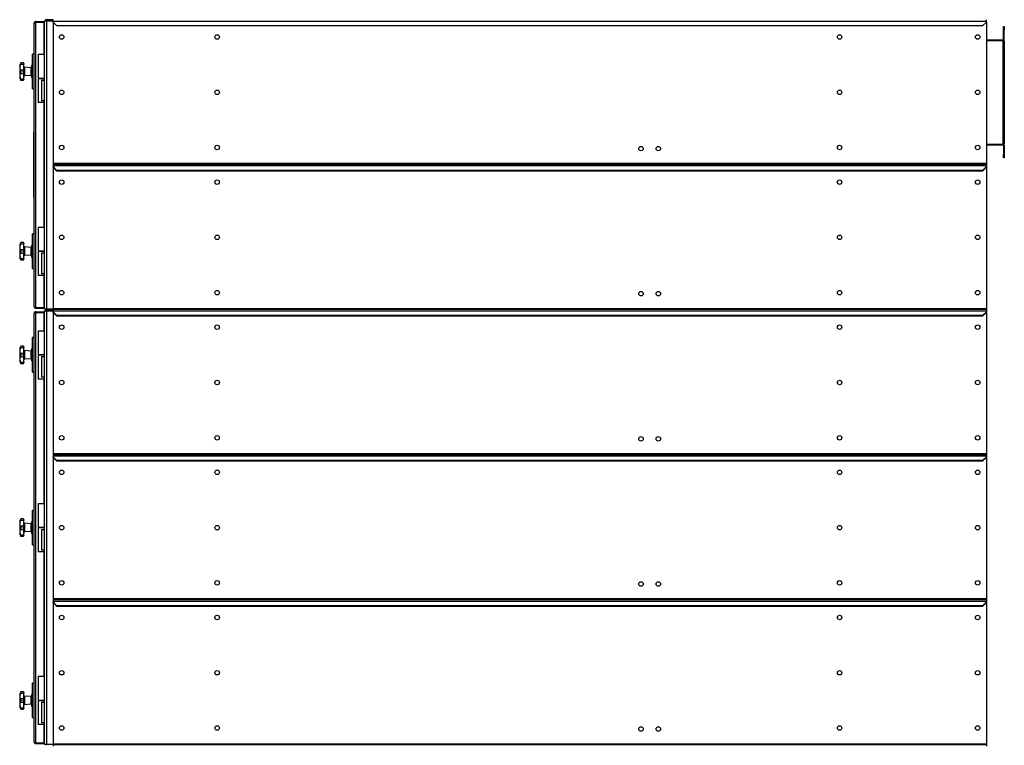
# Model space of a CAD drawing. Units: millimetres. Extents: x -4283 to 7630, y -5446 to 10610.
# Drawn here: x 4763 to 7614, y -442 to 1658 of the extents above; entities that cross this region are included whole.
import ezdxf

# ---------------------------------------------------------------- set-up
doc = ezdxf.new("R2010")
doc.units = ezdxf.units.MM

msp = doc.modelspace()

# ---------------------------------------------------------------- linework, layer by layer
at = {"color": 7, "linetype": 'Continuous', "lineweight": 25}
for p, q in [((4834.6, 821.3), (4834.6, 1655.3)), ((4834.6, 1655.3), (4841, 1655.3)), ((4837.6, 1658.3), (4837.6, 1655.3)), ((4859.6, 1658.3), (4837.6, 1658.3)), ((4841, 821.3), (4841, 1655.3)), ((4841, 1655.3), (4859.6, 1655.3)), ((4859.6, 1653.9), (4859.6, 1658.3)), ((4859.6, 1653.9), (7562.1, 1653.9)), ((4859.6, 1651.3), (4859.6, 1653.9)), ((7562.1, 1653.9), (7562.1, 1658.3)), ((7562.1, 1651.3), (7562.1, 1653.9)), ((4805.1, 827.7), (4805.1, 1648.9)), ((4809.5, 1653.3), (4809.5, 1651.3)), ((4809.5, 1653.3), (4833.1, 1653.3)), ((4809.5, 1651.3), (4833.1, 1651.3)), ((4809.5, 825.4), (4809.5, 1651.3)), ((4809.5, 1651.3), (4833.1, 1651.3)), ((4833.1, 1653.3), (4833.1, 1651.3)), ((4833.1, 1651.3), (4833.1, 1558.3)), ((4833.1, 1647.7), (4834.6, 1647.7)), ((4833.1, 1647.7), (4834.6, 1647.7)), ((4859.6, 1651.3), (4869.6, 1641.3)), ((4859.6, 1651.3), (4859.6, 1242.7)), ((4869.6, 1641.3), (7552.1, 1641.3)), ((7552.1, 1641.3), (7562.1, 1651.3)), ((7562.1, 1651.3), (7562.1, 1242.7)), ((7612.1, 1638.3), (7614.1, 1638.3)), ((7612.1, 1628.3), (7612.1, 1638.3)), ((7614.1, 1628.3), (7612.1, 1628.3)), ((7612.1, 1602.7), (7612.1, 1628.3)), ((7614.1, 1638.3), (7614.1, 1628.3)), ((7614.1, 1602.7), (7614.1, 1628.3)), ((7562.1, 1600.3), (7609.7, 1600.3)), ((7562.1, 1598.3), (7609.7, 1598.3)), ((7609.7, 1598.3), (7609.7, 1600.3)), ((7609.7, 1598.3), (7609.7, 1298.3)), ((7609.7, 1598.3), (7612.1, 1598.3)), ((7612.1, 1602.7), (7614.1, 1602.7)), ((7612.1, 1598.3), (7614.1, 1598.3)), ((7612.1, 1598.3), (7612.1, 1298.3)), ((7614.1, 1598.3), (7614.1, 1298.3)), ((4805.1, 1558.3), (4800.1, 1558.3)), ((4800.1, 1508.3), (4800.1, 1558.3)), ((4816.6, 1558.3), (4816.6, 1488.3)), ((4816.6, 1558.3), (4834.6, 1558.3)), ((4765, 1531.3), (4764.7, 1529.5)), ((4764.7, 1529.5), (4774.9, 1529.5)), ((4764.7, 1513.7), (4765, 1512.7)), ((4764.7, 1513.7), (4774.9, 1513.7)), ((4765, 1531.7), (4765, 1531.3)), ((4765, 1512.7), (4765, 1508.3)), ((4772.9, 1533.3), (4766.9, 1533.3)), ((4774.9, 1531.3), (4774.9, 1530.8)), ((4774.9, 1530.8), (4774.9, 1529.5)), ((4774.9, 1513.7), (4774.9, 1529.5)), ((4774.9, 1513.7), (4774.9, 1513)), ((4774.9, 1513), (4774.9, 1503.6)), ((4776.7, 1520.9), (4776.7, 1504.4)), ((4794.9, 1519.3), (4776.7, 1520.9)), ((4794.9, 1519.3), (4794.9, 1497.3)), ((4797.1, 1517.4), (4794.9, 1517.4)), ((4797.1, 1517.2), (4794.9, 1517.2)), ((4800.1, 1525.3), (4797.1, 1525.3)), ((4797.1, 1525.3), (4797.1, 1508.3)), ((4765, 1508.3), (4762.9, 1508.3)), ((4765, 1504), (4764.7, 1502.9)), ((4764.7, 1502.9), (4774.9, 1502.9)), ((4764.7, 1487.2), (4765, 1485.4)), ((4764.7, 1487.2), (4774.9, 1487.2)), ((4765, 1508.3), (4765, 1504)), ((4765, 1485.4), (4765, 1485)), ((4766.9, 1483.3), (4772.9, 1483.3)), ((4774.9, 1503.6), (4774.9, 1502.9)), ((4774.9, 1487.2), (4774.9, 1502.9)), ((4774.9, 1487.2), (4774.9, 1485.8)), ((4774.9, 1485.8), (4774.9, 1485.3)), ((4776.7, 1504.4), (4776.7, 1495.7)), ((4794.9, 1497.3), (4776.7, 1495.7)), ((4794.9, 1499.3), (4797.1, 1499.3)), ((4797.1, 1508.3), (4797.1, 1491.3)), ((4797.1, 1491.3), (4800.1, 1491.3)), ((4800.1, 1458.3), (4800.1, 1508.3)), ((4816.6, 1488.3), (4816.6, 1418.3)), ((4825.6, 1488.3), (4816.6, 1488.3)), ((4816.6, 1488.3), (4834.6, 1488.3)), ((4834.6, 1488.3), (4825.6, 1488.3)), ((4825.6, 1483.3), (4825.6, 1423.3)), ((4825.6, 1483.3), (4834.6, 1483.3)), ((4800.1, 1458.3), (4805.1, 1458.3)), ((4825.6, 1418.3), (4816.6, 1418.3)), ((4834.6, 1423.3), (4825.6, 1423.3)), ((4834.6, 1418.3), (4825.6, 1418.3)), ((4833.1, 1418.3), (4833.1, 1058.3)), ((4804.1, 1333.3), (4805.1, 1333.3)), ((4804.1, 1333), (4804.1, 1333.3)), ((4805.1, 1333), (4804.1, 1333)), ((4804.1, 1311.2), (4804.1, 1333)), ((4804.1, 1301.5), (4804.1, 1311.2)), ((4804.1, 1311.2), (4805.1, 1311.2)), ((4805.1, 1301.5), (4804.1, 1301.5)), ((4804.1, 1175.1), (4804.1, 1301.5)), ((7562.1, 1298.3), (7609.7, 1298.3)), ((7562.1, 1296.3), (7609.7, 1296.3)), ((7609.7, 1298.3), (7612.1, 1298.3)), ((7609.7, 1296.3), (7609.7, 1298.3)), ((7612.1, 1298.3), (7614.1, 1298.3)), ((7614.1, 1293.9), (7612.1, 1293.9)), ((7612.1, 1293.9), (7612.1, 1268.3)), ((7614.1, 1293.9), (7614.1, 1268.3)), ((4804.1, 1277.8), (4804, 1277.8)), ((7612.1, 1268.3), (7614.1, 1268.3)), ((7612.1, 1258.3), (7612.1, 1268.3)), ((7614.1, 1258.3), (7612.1, 1258.3)), ((7614.1, 1268.3), (7614.1, 1258.3)), ((4859.6, 1242.7), (7562.1, 1242.7)), ((4859.6, 1242.7), (4859.6, 1240.3)), ((4859.6, 1240.3), (7562.1, 1240.3)), ((4859.6, 1240.3), (4859.6, 1235.9)), ((4859.6, 1235.9), (7562.1, 1235.9)), ((4859.6, 1235.9), (4859.6, 1233.3)), ((4859.6, 1231.3), (4859.6, 1233.3)), ((4859.6, 1233.3), (4869.6, 1223.3)), ((4859.6, 1231.3), (4869.6, 1221.3)), ((4859.6, 1231.3), (4859.6, 822.7)), ((7552.1, 1223.3), (7562.1, 1233.3)), ((7552.1, 1221.3), (7562.1, 1231.3)), ((7562.1, 1242.7), (7562.1, 1240.3)), ((7562.1, 1240.3), (7562.1, 1235.9)), ((7562.1, 1235.9), (7562.1, 1233.3)), ((7562.1, 1231.3), (7562.1, 1233.3)), ((7562.1, 1231.3), (7562.1, 822.7)), ((4804, 1224.1), (4804.1, 1224.1)), ((4869.6, 1223.3), (7552.1, 1223.3)), ((4869.6, 1221.3), (7552.1, 1221.3)), ((4804.1, 1175.1), (4805.1, 1175.1)), ((4804.1, 1165.5), (4804.1, 1175.1)), ((4805.1, 1165.5), (4804.1, 1165.5)), ((4804.1, 1143.7), (4804.1, 1165.5)), ((4804.1, 1143.7), (4805.1, 1143.7)), ((4804.1, 1143.3), (4804.1, 1143.7)), ((4805.1, 1143.3), (4804.1, 1143.3)), ((4816.6, 1058.3), (4816.6, 988.3)), ((4816.6, 1058.3), (4834.6, 1058.3)), ((4805.1, 1038.3), (4800.1, 1038.3)), ((4800.1, 988.3), (4800.1, 1038.3)), ((4765, 1011.3), (4764.7, 1009.5)), ((4764.7, 1009.5), (4774.9, 1009.5)), ((4765, 1011.7), (4765, 1011.3)), ((4772.9, 1013.3), (4766.9, 1013.3)), ((4774.9, 1011.3), (4774.9, 1010.8)), ((4774.9, 1010.8), (4774.9, 1009.5)), ((4774.9, 993.7), (4774.9, 1009.5)), ((4776.7, 1000.9), (4776.7, 984.4)), ((4794.9, 999.3), (4776.7, 1000.9)), ((4794.9, 999.3), (4794.9, 977.3)), ((4800.1, 1005.3), (4797.1, 1005.3)), ((4797.1, 1005.3), (4797.1, 988.3)), ((4765, 988.3), (4762.9, 988.3)), ((4764.7, 993.7), (4765, 992.7)), ((4764.7, 993.7), (4774.9, 993.7)), ((4765, 984), (4764.7, 982.9)), ((4764.7, 982.9), (4774.9, 982.9)), ((4765, 992.7), (4765, 988.3)), ((4765, 988.3), (4765, 984)), ((4774.9, 993.7), (4774.9, 993)), ((4774.9, 993), (4774.9, 983.6)), ((4774.9, 983.6), (4774.9, 982.9)), ((4774.9, 967.2), (4774.9, 982.9)), ((4776.7, 984.4), (4776.7, 975.7)), ((4794.9, 977.3), (4776.7, 975.7)), ((4797.1, 997.4), (4794.9, 997.4)), ((4797.1, 997.2), (4794.9, 997.2)), ((4794.9, 979.3), (4797.1, 979.3)), ((4797.1, 988.3), (4797.1, 971.3)), ((4797.1, 971.3), (4800.1, 971.3)), ((4800.1, 938.3), (4800.1, 988.3)), ((4816.6, 988.3), (4816.6, 918.3)), ((4825.6, 988.3), (4816.6, 988.3)), ((4816.6, 988.3), (4834.6, 988.3)), ((4834.6, 988.3), (4825.6, 988.3)), ((4825.6, 983.3), (4825.6, 923.3)), ((4825.6, 983.3), (4834.6, 983.3)), ((4764.7, 967.2), (4765, 965.4)), ((4764.7, 967.2), (4774.9, 967.2)), ((4765, 965.4), (4765, 965)), ((4766.9, 963.3), (4772.9, 963.3)), ((4774.9, 967.2), (4774.9, 965.8)), ((4774.9, 965.8), (4774.9, 965.3)), ((4800.1, 938.3), (4805.1, 938.3)), ((4825.6, 918.3), (4816.6, 918.3)), ((4834.6, 923.3), (4825.6, 923.3)), ((4834.6, 918.3), (4825.6, 918.3)), ((4833.1, 918.3), (4833.1, 825.4)), ((4833.1, 829), (4834.6, 829)), ((4833.1, 829), (4834.6, 829)), ((4805.1, -432.3), (4805.1, 808.9)), ((4809.5, 825.4), (4833.1, 825.4)), ((4809.5, 823.3), (4809.5, 825.3)), ((4809.5, 825.3), (4833.1, 825.3)), ((4809.5, 823.3), (4833.1, 823.3)), ((4809.5, 813.3), (4809.5, 811.3)), ((4809.5, 813.3), (4833.1, 813.3)), ((4809.5, -434.6), (4809.5, 811.3)), ((4809.5, 811.3), (4833.1, 811.3)), ((4809.5, 811.3), (4833.1, 811.3)), ((4833.1, 823.3), (4833.1, 825.3)), ((4833.1, 813.3), (4833.1, 811.3)), ((4833.1, 811.3), (4833.1, 758.3)), ((4833.1, 807.7), (4834.6, 807.7)), ((4834.6, 821.3), (4841, 821.3)), ((4834.6, -438.7), (4834.6, 815.3)), ((4834.6, 815.3), (4841, 815.3)), ((4837.6, 818.3), (4837.6, 821.3)), ((4837.6, 818.3), (4837.6, 815.3)), ((4859.6, 818.3), (4837.6, 818.3)), ((4841, 821.3), (4859.6, 821.3)), ((4841, -438.7), (4841, 815.3)), ((4841, 815.3), (4859.6, 815.3)), ((4859.6, 822.7), (4859.6, 820.3)), ((4859.6, 822.7), (7562.1, 822.7)), ((4859.6, 820.3), (7562.1, 820.3)), ((4859.6, 820.3), (4859.6, 815.9)), ((4859.6, 815.9), (7562.1, 815.9)), ((4859.6, 815.9), (4859.6, 813.3)), ((4859.6, 811.3), (4859.6, 813.3)), ((4859.6, 813.3), (4869.6, 803.3)), ((4859.6, 811.3), (4869.6, 801.3)), ((4859.6, 811.3), (4859.6, 402.7)), ((4869.6, 803.3), (7552.1, 803.3)), ((4869.6, 801.3), (7552.1, 801.3)), ((7552.1, 803.3), (7562.1, 813.3)), ((7552.1, 801.3), (7562.1, 811.3)), ((7562.1, 822.7), (7562.1, 820.3)), ((7562.1, 820.3), (7562.1, 815.9)), ((7562.1, 815.9), (7562.1, 813.3)), ((7562.1, 811.3), (7562.1, 813.3)), ((7562.1, 811.3), (7562.1, 402.7)), ((4816.6, 758.3), (4816.6, 688.3)), ((4816.6, 758.3), (4834.6, 758.3)), ((4772.9, 713.3), (4766.9, 713.3)), ((4805.1, 738.3), (4800.1, 738.3)), ((4800.1, 688.3), (4800.1, 738.3)), ((4765, 688.3), (4762.9, 688.3)), ((4765, 711.3), (4764.7, 709.5)), ((4764.7, 709.5), (4774.9, 709.5)), ((4764.7, 693.7), (4765, 692.7)), ((4764.7, 693.7), (4774.9, 693.7)), ((4765, 711.7), (4765, 711.3)), ((4765, 692.7), (4765, 688.3)), ((4765, 688.3), (4765, 684)), ((4774.9, 711.3), (4774.9, 710.8)), ((4774.9, 710.8), (4774.9, 709.5)), ((4774.9, 693.7), (4774.9, 709.5)), ((4774.9, 693.7), (4774.9, 693)), ((4774.9, 693), (4774.9, 683.6)), ((4776.7, 700.9), (4776.7, 684.4)), ((4794.9, 699.3), (4776.7, 700.9)), ((4776.7, 684.4), (4776.7, 675.7)), ((4794.9, 699.3), (4794.9, 677.3)), ((4797.1, 697.4), (4794.9, 697.4)), ((4797.1, 697.2), (4794.9, 697.2)), ((4800.1, 705.3), (4797.1, 705.3)), ((4797.1, 705.3), (4797.1, 688.3)), ((4797.1, 688.3), (4797.1, 671.3)), ((4800.1, 638.3), (4800.1, 688.3)), ((4816.6, 688.3), (4816.6, 618.3)), ((4825.6, 688.3), (4816.6, 688.3)), ((4816.6, 688.3), (4834.6, 688.3)), ((4834.6, 688.3), (4825.6, 688.3)), ((4765, 684), (4764.7, 682.9)), ((4764.7, 682.9), (4774.9, 682.9)), ((4764.7, 667.2), (4765, 665.4)), ((4764.7, 667.2), (4774.9, 667.2)), ((4765, 665.4), (4765, 665)), ((4766.9, 663.3), (4772.9, 663.3)), ((4774.9, 683.6), (4774.9, 682.9)), ((4774.9, 667.2), (4774.9, 682.9)), ((4774.9, 667.2), (4774.9, 665.8)), ((4774.9, 665.8), (4774.9, 665.3)), ((4794.9, 677.3), (4776.7, 675.7)), ((4794.9, 679.3), (4797.1, 679.3)), ((4797.1, 671.3), (4800.1, 671.3)), ((4825.6, 683.3), (4825.6, 623.3)), ((4825.6, 683.3), (4834.6, 683.3)), ((4800.1, 638.3), (4805.1, 638.3)), ((4825.6, 618.3), (4816.6, 618.3)), ((4834.6, 623.3), (4825.6, 623.3)), ((4834.6, 618.3), (4825.6, 618.3)), ((4833.1, 618.3), (4833.1, 258.3)), ((4859.6, 402.7), (4859.6, 400.3)), ((4859.6, 402.7), (7562.1, 402.7)), ((4859.6, 400.3), (4859.6, 395.9)), ((4859.6, 400.3), (7562.1, 400.3)), ((7562.1, 402.7), (7562.1, 400.3)), ((7562.1, 400.3), (7562.1, 395.9)), ((4859.6, 395.9), (7562.1, 395.9)), ((4859.6, 395.9), (4859.6, 393.3)), ((4859.6, 391.3), (4859.6, 393.3)), ((4859.6, 393.3), (4869.6, 383.3)), ((4859.6, 391.3), (4869.6, 381.3)), ((4859.6, 391.3), (4859.6, -17.3)), ((4869.6, 383.3), (7552.1, 383.3)), ((4869.6, 381.3), (7552.1, 381.3)), ((7552.1, 383.3), (7562.1, 393.3)), ((7552.1, 381.3), (7562.1, 391.3)), ((7562.1, 395.9), (7562.1, 393.3)), ((7562.1, 391.3), (7562.1, 393.3)), ((7562.1, 391.3), (7562.1, -17.3)), ((4816.6, 258.3), (4816.6, 188.3)), ((4816.6, 258.3), (4834.6, 258.3)), ((4805.1, 238.3), (4800.1, 238.3)), ((4800.1, 188.3), (4800.1, 238.3)), ((4765, 211.3), (4764.7, 209.5)), ((4764.7, 209.5), (4774.9, 209.5)), ((4765, 211.7), (4765, 211.3)), ((4772.9, 213.3), (4766.9, 213.3)), ((4774.9, 211.3), (4774.9, 210.8)), ((4774.9, 210.8), (4774.9, 209.5)), ((4774.9, 193.7), (4774.9, 209.5)), ((4776.7, 200.9), (4776.7, 184.4)), ((4794.9, 199.3), (4776.7, 200.9)), ((4800.1, 205.3), (4797.1, 205.3)), ((4797.1, 205.3), (4797.1, 188.3)), ((4765, 188.3), (4762.9, 188.3)), ((4764.7, 193.7), (4765, 192.7)), ((4764.7, 193.7), (4774.9, 193.7)), ((4765, 184), (4764.7, 182.9)), ((4764.7, 182.9), (4774.9, 182.9)), ((4765, 192.7), (4765, 188.3)), ((4765, 188.3), (4765, 184)), ((4774.9, 193.7), (4774.9, 193)), ((4774.9, 193), (4774.9, 183.6)), ((4774.9, 183.6), (4774.9, 182.9)), ((4774.9, 167.2), (4774.9, 182.9)), ((4776.7, 184.4), (4776.7, 175.7)), ((4794.9, 177.3), (4776.7, 175.7)), ((4794.9, 199.3), (4794.9, 177.3)), ((4797.1, 197.4), (4794.9, 197.4)), ((4797.1, 197.2), (4794.9, 197.2)), ((4794.9, 179.3), (4797.1, 179.3)), ((4797.1, 188.3), (4797.1, 171.3)), ((4797.1, 171.3), (4800.1, 171.3)), ((4800.1, 138.3), (4800.1, 188.3)), ((4816.6, 188.3), (4816.6, 118.3)), ((4825.6, 188.3), (4816.6, 188.3)), ((4816.6, 188.3), (4834.6, 188.3)), ((4834.6, 188.3), (4825.6, 188.3)), ((4825.6, 183.3), (4825.6, 123.3)), ((4825.6, 183.3), (4834.6, 183.3)), ((4764.7, 167.2), (4765, 165.4)), ((4764.7, 167.2), (4774.9, 167.2)), ((4765, 165.4), (4765, 165)), ((4766.9, 163.3), (4772.9, 163.3)), ((4774.9, 167.2), (4774.9, 165.8)), ((4774.9, 165.8), (4774.9, 165.3)), ((4800.1, 138.3), (4805.1, 138.3)), ((4825.6, 118.3), (4816.6, 118.3)), ((4834.6, 123.3), (4825.6, 123.3)), ((4834.6, 118.3), (4825.6, 118.3)), ((4833.1, 118.3), (4833.1, -241.7)), ((4859.6, -17.3), (4859.6, -19.7)), ((4859.6, -17.3), (7562.1, -17.3)), ((4859.6, -19.7), (7562.1, -19.7)), ((4859.6, -19.7), (4859.6, -24.1)), ((4859.6, -24.1), (7562.1, -24.1)), ((4859.6, -24.1), (4859.6, -26.7)), ((4859.6, -28.7), (4859.6, -26.7)), ((4859.6, -26.7), (4869.6, -36.7)), ((7552.1, -36.7), (7562.1, -26.7)), ((7562.1, -17.3), (7562.1, -19.7)), ((7562.1, -19.7), (7562.1, -24.1)), ((7562.1, -24.1), (7562.1, -26.7)), ((7562.1, -28.7), (7562.1, -26.7)), ((4859.6, -28.7), (4869.6, -38.7)), ((4859.6, -28.7), (4859.6, -437.3)), ((4869.6, -36.7), (7552.1, -36.7)), ((4869.6, -38.7), (7552.1, -38.7)), ((7552.1, -38.7), (7562.1, -28.7)), ((7562.1, -28.7), (7562.1, -437.3)), ((4816.6, -241.7), (4816.6, -311.7)), ((4816.6, -241.7), (4834.6, -241.7)), ((4805.1, -261.7), (4800.1, -261.7)), ((4800.1, -311.7), (4800.1, -261.7)), ((4765, -311.7), (4762.9, -311.7)), ((4765, -288.7), (4764.7, -290.5)), ((4764.7, -290.5), (4774.9, -290.5)), ((4764.7, -306.3), (4765, -307.3)), ((4764.7, -306.3), (4774.9, -306.3)), ((4765, -288.3), (4765, -288.7)), ((4765, -307.3), (4765, -311.7)), ((4765, -311.7), (4765, -316)), ((4772.9, -286.7), (4766.9, -286.7)), ((4774.9, -288.7), (4774.9, -289.2)), ((4774.9, -289.2), (4774.9, -290.5)), ((4774.9, -306.3), (4774.9, -290.5)), ((4774.9, -306.3), (4774.9, -307)), ((4774.9, -307), (4774.9, -316.4)), ((4776.7, -299.1), (4776.7, -315.6)), ((4794.9, -300.7), (4776.7, -299.1)), ((4794.9, -300.7), (4794.9, -322.7)), ((4797.1, -302.6), (4794.9, -302.6)), ((4797.1, -302.8), (4794.9, -302.8)), ((4800.1, -294.7), (4797.1, -294.7)), ((4797.1, -294.7), (4797.1, -311.7)), ((4797.1, -311.7), (4797.1, -328.7)), ((4800.1, -361.7), (4800.1, -311.7)), ((4816.6, -311.7), (4816.6, -381.7)), ((4825.6, -311.7), (4816.6, -311.7)), ((4816.6, -311.7), (4834.6, -311.7)), ((4834.6, -311.7), (4825.6, -311.7)), ((4765, -316), (4764.7, -317.1)), ((4764.7, -317.1), (4774.9, -317.1)), ((4764.7, -332.8), (4765, -334.6)), ((4764.7, -332.8), (4774.9, -332.8)), ((4765, -334.6), (4765, -335)), ((4766.9, -336.7), (4772.9, -336.7)), ((4774.9, -316.4), (4774.9, -317.1)), ((4774.9, -332.8), (4774.9, -317.1)), ((4774.9, -332.8), (4774.9, -334.2)), ((4774.9, -334.2), (4774.9, -334.7)), ((4776.7, -315.6), (4776.7, -324.3)), ((4794.9, -322.7), (4776.7, -324.3)), ((4794.9, -320.7), (4797.1, -320.7)), ((4797.1, -328.7), (4800.1, -328.7)), ((4825.6, -316.7), (4825.6, -376.7)), ((4825.6, -316.7), (4834.6, -316.7)), ((4800.1, -361.7), (4805.1, -361.7)), ((4825.6, -381.7), (4816.6, -381.7)), ((4834.6, -376.7), (4825.6, -376.7)), ((4834.6, -381.7), (4825.6, -381.7)), ((4833.1, -381.7), (4833.1, -434.6)), ((4809.5, -434.6), (4833.1, -434.6)), ((4809.5, -436.7), (4809.5, -434.7)), ((4809.5, -434.7), (4833.1, -434.7)), ((4809.5, -436.7), (4833.1, -436.7)), ((4833.1, -431), (4834.6, -431)), ((4833.1, -436.7), (4833.1, -434.7)), ((4834.6, -438.7), (4841, -438.7)), ((4837.6, -441.7), (4837.6, -438.7)), ((4841, -438.7), (4859.6, -438.7)), ((4859.6, -437.3), (4859.6, -439.7)), ((4859.6, -437.3), (7562.1, -437.3)), ((4859.6, -439.7), (4859.6, -444.1)), ((4859.6, -439.7), (7562.1, -439.7)), ((7562.1, -437.3), (7562.1, -439.7)), ((7562.1, -439.7), (7562.1, -444.1))]:
    msp.add_line(p, q, dxfattribs=at)
at = {"color": 7, "linetype": 'Continuous', "lineweight": 25, "flags": 128}
for points in [[(4774.9, 1503.8), (4774.9, 1503.9), (4775, 1504), (4775.2, 1504.1), (4775.4, 1504.2), (4775.7, 1504.3), (4776, 1504.4), (4776.3, 1504.4), (4776.7, 1504.4)], [(4774.9, 983.8), (4774.9, 983.9), (4775, 984), (4775.2, 984.1), (4775.4, 984.2), (4775.7, 984.3), (4776, 984.4), (4776.3, 984.4), (4776.7, 984.4)], [(4774.9, 683.8), (4774.9, 683.9), (4775, 684), (4775.2, 684.1), (4775.4, 684.2), (4775.7, 684.3), (4776, 684.4), (4776.3, 684.4), (4776.7, 684.4)], [(4774.9, 183.8), (4774.9, 183.9), (4775, 184), (4775.2, 184.1), (4775.4, 184.2), (4775.7, 184.3), (4776, 184.4), (4776.3, 184.4), (4776.7, 184.4)], [(4774.9, -316.2), (4774.9, -316.1), (4775, -316), (4775.2, -315.9), (4775.4, -315.8), (4775.7, -315.7), (4776, -315.6), (4776.3, -315.6), (4776.7, -315.6)]]:
    msp.add_lwpolyline(points, dxfattribs=at)
at = {"color": 7, "linetype": 'Continuous', "lineweight": 25}
for centre in [(4884.6, 1608.3), (5334.6, 1608.3), (7137.1, 1608.3), (7537.1, 1608.3), (4884.6, 1448.3), (5334.6, 1448.3), (7137.1, 1448.3), (7537.1, 1448.3), (4884.6, 1288.3), (5334.6, 1288.3), (6562.1, 1285.3), (6612.1, 1285.3), (7137.1, 1288.3), (7537.1, 1288.3), (4884.6, 1188.3), (5334.6, 1188.3), (7137.1, 1188.3), (7537.1, 1188.3), (4884.6, 1028.3), (5334.6, 1028.3), (7137.1, 1028.3), (7537.1, 1028.3), (4884.6, 868.3), (5334.6, 868.3), (6562.1, 865.3), (6612.1, 865.3), (7137.1, 868.3), (7537.1, 868.3), (4884.6, 768.3), (5334.6, 768.3), (7137.1, 768.3), (7537.1, 768.3), (4884.6, 608.3), (5334.6, 608.3), (7137.1, 608.3), (7537.1, 608.3), (4884.6, 448.3), (5334.6, 448.3), (6562.1, 445.3), (6612.1, 445.3), (7137.1, 448.3), (7537.1, 448.3), (4884.6, 348.3), (5334.6, 348.3), (7137.1, 348.3), (7537.1, 348.3), (4884.6, 188.3), (5334.6, 188.3), (7137.1, 188.3), (7537.1, 188.3), (4884.6, 28.3), (5334.6, 28.3), (6562.1, 25.3), (6612.1, 25.3), (7137.1, 28.3), (7537.1, 28.3), (4884.6, -71.7), (5334.6, -71.7), (7137.1, -71.7), (7537.1, -71.7), (4884.6, -231.7), (5334.6, -231.7), (7137.1, -231.7), (7537.1, -231.7), (4884.6, -391.7), (5334.6, -391.7), (6562.1, -394.7), (6612.1, -394.7), (7137.1, -391.7), (7537.1, -391.7)]:
    msp.add_circle(centre, 6.5, dxfattribs=at)
for centre, radius, start, end in [((4841, 1651.9), 6.4, 122.09, 147.91), ((7609.7, 1602.7), 2.4, 270, 0), ((7609.7, 1602.7), 4.4, 270, 0), ((4894.3, 1508.3), 131.4, 169.7623, 180), ((4766.9, 1531.3), 2, 90.062, 169.7623), ((4772.9, 1531.3), 2, 360, 90.0139), ((4776.9, 1522.9), 2, 180, 265), ((4894.3, 1508.3), 131.4, 180, 190.2377), ((4766.9, 1485.3), 2, 190.2377, 269.9962), ((4772.9, 1485.3), 2, 270.0511, 0), ((4776.9, 1493.7), 2, 95, 180), ((7609.7, 1293.9), 4.4, 0, 90), ((7609.7, 1293.9), 2.4, 0, 90), ((4894.3, 988.3), 131.4, 169.7623, 180), ((4766.9, 1011.3), 2, 90.062, 169.7623), ((4772.9, 1011.3), 2, 360, 90.0139), ((4776.9, 1002.9), 2, 180, 265), ((4894.3, 988.3), 131.4, 180, 190.2377), ((4776.9, 973.7), 2, 95, 180), ((4766.9, 965.3), 2, 190.2377, 269.9962), ((4772.9, 965.3), 2, 270.0511, 0), ((4841, 824.7), 6.4, 212.09, 237.91), ((4841, 811.9), 6.4, 122.09, 147.91), ((4766.9, 711.3), 2, 90.062, 169.7623), ((4772.9, 711.3), 2, 360, 90.0139), ((4894.3, 688.3), 131.4, 169.7623, 180), ((4894.3, 688.3), 131.4, 180, 190.2377), ((4776.9, 702.9), 2, 180, 265), ((4766.9, 665.3), 2, 190.2377, 269.9962), ((4772.9, 665.3), 2, 270.0511, 0), ((4776.9, 673.7), 2, 95, 180), ((4894.3, 188.3), 131.4, 169.7623, 180), ((4766.9, 211.3), 2, 90.062, 169.7623), ((4772.9, 211.3), 2, 360, 90.0139), ((4776.9, 202.9), 2, 180, 265), ((4894.3, 188.3), 131.4, 180, 190.2377), ((4776.9, 173.7), 2, 95, 180), ((4766.9, 165.3), 2, 190.2377, 269.9962), ((4772.9, 165.3), 2, 270.0511, 0), ((4894.3, -311.7), 131.4, 169.7623, 180), ((4894.3, -311.7), 131.4, 180, 190.2377), ((4766.9, -288.7), 2, 90.062, 169.7623), ((4772.9, -288.7), 2, 0, 90.0139), ((4776.9, -297.1), 2, 180, 265), ((4766.9, -334.7), 2, 190.2377, 269.9962), ((4772.9, -334.7), 2, 270.0511, 0), ((4776.9, -326.3), 2, 95, 180), ((4841, -435.3), 6.4, 212.09, 237.91)]:
    msp.add_arc(centre, radius, start, end, dxfattribs=at)
for points, knots in [([(4809.5, 1653.3), (4809, 1653.3), (4808.1, 1653.2), (4806.9, 1652.5), (4805.9, 1651.6), (4805.2, 1650.3), (4805.1, 1649.4), (4805.1, 1648.9)], [0, 0, 0, 0, 0.187688, 0.375647, 0.569449, 0.776468, 1, 1, 1, 1]), ([(4805.1, 1648.9), (4805.1, 1649.2), (4805.3, 1649.8), (4806, 1650.4), (4806.7, 1650.7), (4807.4, 1651), (4808.4, 1651.1), (4809.1, 1651.2), (4809.5, 1651.3)], [0, 0, 0, 0, 0.2760801, 0.4636164, 0.5776748, 0.7045701, 0.8451422, 1, 1, 1, 1]), ([(4809.5, 1651.3), (4809.2, 1651.3), (4809, 1651.3), (4808.7, 1651.2), (4808.7, 1651.2)], [0, 0, 0, 0, 0.7894859, 1, 1, 1, 1]), ([(4764.7, 1513.7), (4764.6, 1513.9), (4764.3, 1514.4), (4764, 1515.6), (4763.8, 1517.2), (4763.8, 1519.1), (4763.8, 1521.4), (4764, 1523.9), (4764.3, 1526.6), (4764.6, 1528.5), (4764.7, 1529.5)], [0, 0, 0, 0, 0.125101, 0.250177, 0.375247, 0.500297, 0.62533, 0.750358, 0.87528, 1, 1, 1, 1]), ([(4766.9, 1533.3), (4766.5, 1533.2), (4765.9, 1533.1), (4765.2, 1532.2), (4765.1, 1531.6), (4765, 1531.3)], [0, 0, 0, 0, 0.4989682, 0.7497576, 1, 1, 1, 1]), ([(4765, 1512.7), (4765.1, 1512.4), (4765.2, 1511.8), (4765.9, 1510.3), (4766.5, 1509.1), (4766.9, 1508.3)], [0, 0, 0, 0, 0.250408, 0.501121, 1, 1, 1, 1]), ([(4774.9, 1530.8), (4774.8, 1531.2), (4774.7, 1532), (4774.2, 1532.8), (4773.6, 1533.2), (4773.1, 1533.3), (4772.9, 1533.3)], [0, 0, 0, 0, 0.249485, 0.499461, 0.749504, 1, 1, 1, 1]), ([(4772.9, 1508.3), (4773.1, 1508.8), (4773.6, 1509.6), (4774.2, 1510.9), (4774.7, 1512.1), (4774.8, 1512.7), (4774.9, 1513)], [0, 0, 0, 0, 0.250293, 0.50047, 0.750519, 1, 1, 1, 1]), ([(4764.7, 1487.2), (4764.6, 1488.1), (4764.3, 1490), (4764, 1492.7), (4763.8, 1495.3), (4763.8, 1497.5), (4763.8, 1499.5), (4764, 1501), (4764.3, 1502.3), (4764.6, 1502.7), (4764.7, 1502.9)], [0, 0, 0, 0, 0.125101, 0.250177, 0.375247, 0.500297, 0.62533, 0.750358, 0.87528, 1, 1, 1, 1]), ([(4766.9, 1508.3), (4766.5, 1507.5), (4765.9, 1506.3), (4765.2, 1504.9), (4765.1, 1504.3), (4765, 1504)], [0, 0, 0, 0, 0.498968, 0.749758, 1, 1, 1, 1]), ([(4765, 1485.4), (4765.1, 1485.1), (4765.2, 1484.4), (4765.9, 1483.6), (4766.5, 1483.4), (4766.9, 1483.3)], [0, 0, 0, 0, 0.250408, 0.501121, 1, 1, 1, 1]), ([(4774.9, 1503.6), (4774.8, 1503.9), (4774.7, 1504.6), (4774.2, 1505.7), (4773.6, 1507), (4773.1, 1507.9), (4772.9, 1508.3)], [0, 0, 0, 0, 0.2494846, 0.4994611, 0.7495041, 1, 1, 1, 1]), ([(4772.9, 1483.3), (4773.1, 1483.4), (4773.6, 1483.4), (4774.2, 1483.9), (4774.7, 1484.6), (4774.8, 1485.4), (4774.9, 1485.8)], [0, 0, 0, 0, 0.250293, 0.50047, 0.750519, 1, 1, 1, 1]), ([(4764.7, 993.7), (4764.6, 993.9), (4764.3, 994.4), (4764, 995.6), (4763.8, 997.2), (4763.8, 999.1), (4763.8, 1001.4), (4764, 1003.9), (4764.3, 1006.6), (4764.6, 1008.5), (4764.7, 1009.5)], [0, 0, 0, 0, 0.125101, 0.250177, 0.375247, 0.500297, 0.62533, 0.750358, 0.87528, 1, 1, 1, 1]), ([(4766.9, 1013.3), (4766.5, 1013.2), (4765.9, 1013.1), (4765.2, 1012.2), (4765.1, 1011.6), (4765, 1011.3)], [0, 0, 0, 0, 0.4989682, 0.7497576, 1, 1, 1, 1]), ([(4774.9, 1010.8), (4774.8, 1011.2), (4774.7, 1012), (4774.2, 1012.8), (4773.6, 1013.2), (4773.1, 1013.3), (4772.9, 1013.3)], [0, 0, 0, 0, 0.249485, 0.499461, 0.749504, 1, 1, 1, 1]), ([(4764.7, 967.2), (4764.6, 968.1), (4764.3, 970), (4764, 972.7), (4763.8, 975.3), (4763.8, 977.5), (4763.8, 979.5), (4764, 981), (4764.3, 982.3), (4764.6, 982.7), (4764.7, 982.9)], [0, 0, 0, 0, 0.125101, 0.250177, 0.375247, 0.500297, 0.62533, 0.750358, 0.87528, 1, 1, 1, 1]), ([(4765, 992.7), (4765.1, 992.4), (4765.2, 991.8), (4765.9, 990.3), (4766.5, 989.1), (4766.9, 988.3)], [0, 0, 0, 0, 0.250408, 0.501121, 1, 1, 1, 1]), ([(4766.9, 988.3), (4766.5, 987.5), (4765.9, 986.3), (4765.2, 984.9), (4765.1, 984.3), (4765, 984)], [0, 0, 0, 0, 0.498968, 0.749758, 1, 1, 1, 1]), ([(4772.9, 988.3), (4773.1, 988.8), (4773.6, 989.6), (4774.2, 990.9), (4774.7, 992.1), (4774.8, 992.7), (4774.9, 993)], [0, 0, 0, 0, 0.250293, 0.50047, 0.750519, 1, 1, 1, 1]), ([(4774.9, 983.6), (4774.8, 983.9), (4774.7, 984.6), (4774.2, 985.7), (4773.6, 987), (4773.1, 987.9), (4772.9, 988.3)], [0, 0, 0, 0, 0.2494846, 0.4994611, 0.7495041, 1, 1, 1, 1]), ([(4765, 965.4), (4765.1, 965.1), (4765.2, 964.4), (4765.9, 963.6), (4766.5, 963.4), (4766.9, 963.3)], [0, 0, 0, 0, 0.250408, 0.501121, 1, 1, 1, 1]), ([(4772.9, 963.3), (4773.1, 963.4), (4773.6, 963.4), (4774.2, 963.9), (4774.7, 964.6), (4774.8, 965.4), (4774.9, 965.8)], [0, 0, 0, 0, 0.2502933, 0.5004695, 0.7505189, 1, 1, 1, 1]), ([(4809.5, 825.4), (4809, 825.4), (4808.1, 825.5), (4806.9, 825.8), (4805.9, 826.3), (4805.2, 827), (4805.1, 827.5), (4805.1, 827.7)], [0, 0, 0, 0, 0.187688, 0.375647, 0.569449, 0.776468, 1, 1, 1, 1]), ([(4805.1, 827.7), (4805.1, 827.1), (4805.3, 826.1), (4806, 825), (4806.7, 824.3), (4807.4, 823.8), (4808.4, 823.4), (4809.1, 823.4), (4809.5, 823.3)], [0, 0, 0, 0, 0.27608, 0.463616, 0.577675, 0.70457, 0.845142, 1, 1, 1, 1]), ([(4809.5, 813.3), (4809, 813.3), (4808.1, 813.2), (4806.9, 812.5), (4805.9, 811.6), (4805.2, 810.3), (4805.1, 809.4), (4805.1, 808.9)], [0, 0, 0, 0, 0.187688, 0.375647, 0.569449, 0.776468, 1, 1, 1, 1]), ([(4805.1, 808.9), (4805.1, 809.2), (4805.3, 809.8), (4806, 810.4), (4806.7, 810.7), (4807.4, 811), (4808.4, 811.1), (4809.1, 811.2), (4809.5, 811.3)], [0, 0, 0, 0, 0.27608, 0.463616, 0.577675, 0.70457, 0.845142, 1, 1, 1, 1]), ([(4808.7, 825.5), (4808.8, 825.4), (4809, 825.3), (4809.3, 825.3), (4809.5, 825.3)], [0, 0, 0, 0, 0.215972, 1, 1, 1, 1]), ([(4809.5, 811.3), (4809.2, 811.3), (4809, 811.3), (4808.7, 811.2), (4808.7, 811.2)], [0, 0, 0, 0, 0.7894859, 1, 1, 1, 1]), ([(4766.9, 713.3), (4766.5, 713.2), (4765.9, 713.1), (4765.2, 712.2), (4765.1, 711.6), (4765, 711.3)], [0, 0, 0, 0, 0.4989682, 0.7497576, 1, 1, 1, 1]), ([(4774.9, 710.8), (4774.8, 711.2), (4774.7, 712), (4774.2, 712.8), (4773.6, 713.2), (4773.1, 713.3), (4772.9, 713.3)], [0, 0, 0, 0, 0.249485, 0.499461, 0.749504, 1, 1, 1, 1]), ([(4764.7, 693.7), (4764.6, 693.9), (4764.3, 694.4), (4764, 695.6), (4763.8, 697.2), (4763.8, 699.1), (4763.8, 701.4), (4764, 703.9), (4764.3, 706.6), (4764.6, 708.5), (4764.7, 709.5)], [0, 0, 0, 0, 0.125101, 0.250177, 0.375247, 0.500297, 0.62533, 0.750358, 0.87528, 1, 1, 1, 1]), ([(4765, 692.7), (4765.1, 692.4), (4765.2, 691.8), (4765.9, 690.3), (4766.5, 689.1), (4766.9, 688.3)], [0, 0, 0, 0, 0.250408, 0.501121, 1, 1, 1, 1]), ([(4766.9, 688.3), (4766.5, 687.5), (4765.9, 686.3), (4765.2, 684.9), (4765.1, 684.3), (4765, 684)], [0, 0, 0, 0, 0.498968, 0.749758, 1, 1, 1, 1]), ([(4772.9, 688.3), (4773.1, 688.8), (4773.6, 689.6), (4774.2, 690.9), (4774.7, 692.1), (4774.8, 692.7), (4774.9, 693)], [0, 0, 0, 0, 0.250293, 0.50047, 0.750519, 1, 1, 1, 1]), ([(4774.9, 683.6), (4774.8, 683.9), (4774.7, 684.6), (4774.2, 685.7), (4773.6, 687), (4773.1, 687.9), (4772.9, 688.3)], [0, 0, 0, 0, 0.2494846, 0.4994611, 0.7495041, 1, 1, 1, 1]), ([(4764.7, 667.2), (4764.6, 668.1), (4764.3, 670), (4764, 672.7), (4763.8, 675.3), (4763.8, 677.5), (4763.8, 679.5), (4764, 681), (4764.3, 682.3), (4764.6, 682.7), (4764.7, 682.9)], [0, 0, 0, 0, 0.125101, 0.250177, 0.375247, 0.500297, 0.62533, 0.750358, 0.87528, 1, 1, 1, 1]), ([(4765, 665.4), (4765.1, 665.1), (4765.2, 664.4), (4765.9, 663.6), (4766.5, 663.4), (4766.9, 663.3)], [0, 0, 0, 0, 0.250408, 0.501121, 1, 1, 1, 1]), ([(4772.9, 663.3), (4773.1, 663.4), (4773.6, 663.4), (4774.2, 663.9), (4774.7, 664.6), (4774.8, 665.4), (4774.9, 665.8)], [0, 0, 0, 0, 0.2502933, 0.5004695, 0.7505189, 1, 1, 1, 1]), ([(4764.7, 193.7), (4764.6, 193.9), (4764.3, 194.4), (4764, 195.6), (4763.8, 197.2), (4763.8, 199.1), (4763.8, 201.4), (4764, 203.9), (4764.3, 206.6), (4764.6, 208.5), (4764.7, 209.5)], [0, 0, 0, 0, 0.125101, 0.250177, 0.375247, 0.500297, 0.62533, 0.750358, 0.87528, 1, 1, 1, 1]), ([(4766.9, 213.3), (4766.5, 213.2), (4765.9, 213.1), (4765.2, 212.2), (4765.1, 211.6), (4765, 211.3)], [0, 0, 0, 0, 0.4989682, 0.7497576, 1, 1, 1, 1]), ([(4774.9, 210.8), (4774.8, 211.2), (4774.7, 212), (4774.2, 212.8), (4773.6, 213.2), (4773.1, 213.3), (4772.9, 213.3)], [0, 0, 0, 0, 0.249485, 0.499461, 0.749504, 1, 1, 1, 1]), ([(4764.7, 167.2), (4764.6, 168.1), (4764.3, 170), (4764, 172.7), (4763.8, 175.3), (4763.8, 177.5), (4763.8, 179.5), (4764, 181), (4764.3, 182.3), (4764.6, 182.7), (4764.7, 182.9)], [0, 0, 0, 0, 0.125101, 0.250177, 0.375247, 0.500297, 0.62533, 0.750358, 0.87528, 1, 1, 1, 1]), ([(4765, 192.7), (4765.1, 192.4), (4765.2, 191.8), (4765.9, 190.3), (4766.5, 189.1), (4766.9, 188.3)], [0, 0, 0, 0, 0.250408, 0.501121, 1, 1, 1, 1]), ([(4766.9, 188.3), (4766.5, 187.5), (4765.9, 186.3), (4765.2, 184.9), (4765.1, 184.3), (4765, 184)], [0, 0, 0, 0, 0.498968, 0.749758, 1, 1, 1, 1]), ([(4772.9, 188.3), (4773.1, 188.8), (4773.6, 189.6), (4774.2, 190.9), (4774.7, 192.1), (4774.8, 192.7), (4774.9, 193)], [0, 0, 0, 0, 0.250293, 0.50047, 0.750519, 1, 1, 1, 1]), ([(4774.9, 183.6), (4774.8, 183.9), (4774.7, 184.6), (4774.2, 185.7), (4773.6, 187), (4773.1, 187.9), (4772.9, 188.3)], [0, 0, 0, 0, 0.2494846, 0.4994611, 0.7495041, 1, 1, 1, 1]), ([(4765, 165.4), (4765.1, 165.1), (4765.2, 164.4), (4765.9, 163.6), (4766.5, 163.4), (4766.9, 163.3)], [0, 0, 0, 0, 0.250408, 0.501121, 1, 1, 1, 1]), ([(4772.9, 163.3), (4773.1, 163.4), (4773.6, 163.4), (4774.2, 163.9), (4774.7, 164.6), (4774.8, 165.4), (4774.9, 165.8)], [0, 0, 0, 0, 0.2502933, 0.5004695, 0.7505189, 1, 1, 1, 1]), ([(4764.7, -306.3), (4764.6, -306.1), (4764.3, -305.6), (4764, -304.4), (4763.8, -302.8), (4763.8, -300.9), (4763.8, -298.6), (4764, -296.1), (4764.3, -293.4), (4764.6, -291.5), (4764.7, -290.5)], [0, 0, 0, 0, 0.125101, 0.250177, 0.375247, 0.500297, 0.62533, 0.750358, 0.87528, 1, 1, 1, 1]), ([(4766.9, -286.7), (4766.5, -286.8), (4765.9, -286.9), (4765.2, -287.8), (4765.1, -288.4), (4765, -288.7)], [0, 0, 0, 0, 0.498968, 0.749758, 1, 1, 1, 1]), ([(4765, -307.3), (4765.1, -307.6), (4765.2, -308.2), (4765.9, -309.7), (4766.5, -310.9), (4766.9, -311.7)], [0, 0, 0, 0, 0.250408, 0.501121, 1, 1, 1, 1]), ([(4766.9, -311.7), (4766.5, -312.5), (4765.9, -313.7), (4765.2, -315.1), (4765.1, -315.7), (4765, -316)], [0, 0, 0, 0, 0.498968, 0.749758, 1, 1, 1, 1]), ([(4774.9, -289.2), (4774.8, -288.8), (4774.7, -288), (4774.2, -287.2), (4773.6, -286.8), (4773.1, -286.7), (4772.9, -286.7)], [0, 0, 0, 0, 0.2494846, 0.4994611, 0.7495041, 1, 1, 1, 1]), ([(4772.9, -311.7), (4773.1, -311.2), (4773.6, -310.4), (4774.2, -309.1), (4774.7, -307.9), (4774.8, -307.3), (4774.9, -307)], [0, 0, 0, 0, 0.250293, 0.50047, 0.750519, 1, 1, 1, 1]), ([(4774.9, -316.4), (4774.8, -316.1), (4774.7, -315.4), (4774.2, -314.3), (4773.6, -313), (4773.1, -312.1), (4772.9, -311.7)], [0, 0, 0, 0, 0.249485, 0.499461, 0.749504, 1, 1, 1, 1]), ([(4764.7, -332.8), (4764.6, -331.9), (4764.3, -330), (4764, -327.3), (4763.8, -324.7), (4763.8, -322.5), (4763.8, -320.5), (4764, -319), (4764.3, -317.7), (4764.6, -317.3), (4764.7, -317.1)], [0, 0, 0, 0, 0.125101, 0.250177, 0.375247, 0.500297, 0.62533, 0.750358, 0.87528, 1, 1, 1, 1]), ([(4765, -334.6), (4765.1, -334.9), (4765.2, -335.6), (4765.9, -336.4), (4766.5, -336.6), (4766.9, -336.7)], [0, 0, 0, 0, 0.250408, 0.501121, 1, 1, 1, 1]), ([(4772.9, -336.7), (4773.1, -336.6), (4773.6, -336.6), (4774.2, -336.1), (4774.7, -335.4), (4774.8, -334.6), (4774.9, -334.2)], [0, 0, 0, 0, 0.250293, 0.50047, 0.750519, 1, 1, 1, 1]), ([(4809.5, -434.6), (4809, -434.6), (4808.1, -434.5), (4806.9, -434.2), (4805.9, -433.7), (4805.2, -433), (4805.1, -432.5), (4805.1, -432.3)], [0, 0, 0, 0, 0.187688, 0.375647, 0.569449, 0.776468, 1, 1, 1, 1]), ([(4805.1, -432.3), (4805.1, -432.9), (4805.3, -433.9), (4806, -435), (4806.7, -435.7), (4807.4, -436.2), (4808.4, -436.6), (4809.1, -436.6), (4809.5, -436.7)], [0, 0, 0, 0, 0.27608, 0.463616, 0.577675, 0.70457, 0.845142, 1, 1, 1, 1]), ([(4808.7, -434.5), (4808.8, -434.6), (4809, -434.7), (4809.3, -434.7), (4809.5, -434.7)], [0, 0, 0, 0, 0.215972, 1, 1, 1, 1])]:
    msp.add_open_spline(points, degree=3, knots=knots, dxfattribs=at)

doc.saveas('drawing.dxf')
